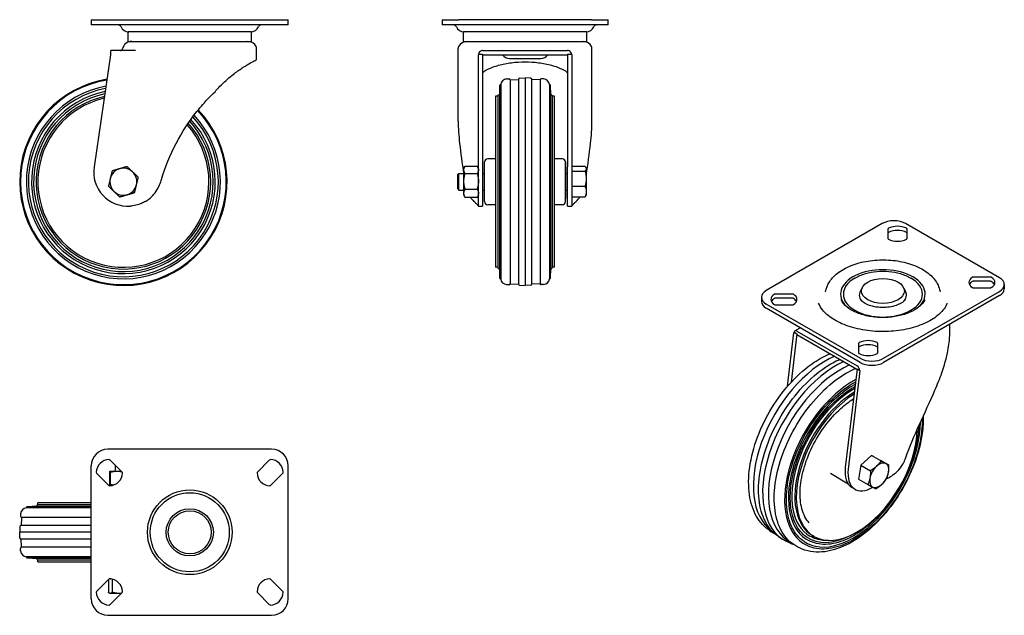
# Model space of a CAD drawing. Units: millimetres. Extents: x 95 to 570, y 65 to 352.
import ezdxf

# ---------------------------------------------------------------- set-up
doc = ezdxf.new("R2010")
doc.units = ezdxf.units.MM
doc.layers.add('VISIBILE', color=7, linetype='Continuous', lineweight=30)

msp = doc.modelspace()

# ---------------------------------------------------------------- linework, layer by layer
at = {"layer": 'VISIBILE'}
for p, q in [((129.97, 352.23), (137.97, 352.23)), ((129.97, 352.23), (129.97, 349.73)), ((137.97, 352.23), (216.97, 352.23)), ((216.97, 352.23), (224.97, 352.23)), ((224.97, 349.73), (224.97, 352.23)), ((299.17, 352.23), (307.17, 352.23)), ((299.17, 352.23), (299.17, 349.73)), ((371.17, 352.23), (307.17, 352.23)), ((371.17, 352.23), (379.17, 352.23)), ((379.17, 349.73), (379.17, 352.23)), ((137.97, 349.73), (129.97, 349.73)), ((216.97, 349.73), (137.97, 349.73)), ((224.97, 349.73), (216.97, 349.73)), ((307.17, 349.73), (299.17, 349.73)), ((371.17, 349.73), (307.17, 349.73)), ((379.17, 349.73), (371.17, 349.73)), ((207.17, 346.33), (147.77, 346.33)), ((147.77, 341.78), (147.77, 346.33)), ((207.17, 341.78), (207.17, 346.33)), ((368.87, 346.33), (309.47, 346.33)), ((309.47, 341.78), (309.47, 346.33)), ((368.87, 341.78), (368.87, 346.33)), ((139.34, 335.63), (139.34, 337.33)), ((148.66, 337.33), (139.34, 337.33)), ((147.77, 341.78), (207.17, 341.78)), ((151.27, 337.33), (148.66, 337.33)), ((209.72, 332.92), (209.72, 338.37)), ((306.92, 303.36), (306.92, 338.37)), ((309.47, 341.78), (368.87, 341.78)), ((318.67, 337.33), (318.45, 337.33)), ((318.67, 337.33), (359.67, 337.33)), ((359.88, 337.33), (359.67, 337.33)), ((371.42, 303.36), (371.42, 338.37)), ((139.3, 335.33), (131.34, 281.25)), ((139.3, 335.33), (139.34, 335.63)), ((316.67, 281.25), (316.67, 335.33)), ((316.69, 335.63), (318.67, 335.63)), ((318.67, 335.63), (318.67, 281.25)), ((318.67, 335.33), (359.67, 335.33)), ((331.6, 333.53), (346.74, 333.53)), ((359.67, 335.63), (359.67, 281.25)), ((359.67, 335.63), (361.65, 335.63)), ((361.67, 335.33), (361.67, 281.25)), ((330.25, 323.66), (331.43, 323.72)), ((331.95, 323.25), (335.95, 323.46)), ((331.95, 323.25), (331.95, 225)), ((335.95, 323.48), (335.95, 224.77)), ((336.42, 323.98), (339.17, 324.13)), ((339.17, 324.13), (339.17, 224.13)), ((341.91, 323.98), (339.17, 324.13)), ((342.39, 224.77), (342.39, 323.48)), ((346.38, 323.25), (342.39, 323.46)), ((346.38, 323.25), (346.38, 225)), ((348.09, 323.66), (346.91, 323.72)), ((326.89, 320.42), (326.89, 227.83)), ((327.42, 320.92), (327.41, 320.92)), ((327.42, 320.92), (327.42, 227.33)), ((350.92, 320.92), (350.92, 227.33)), ((350.92, 320.92), (350.92, 320.92)), ((351.45, 227.83), (351.45, 320.42)), ((324.97, 315.38), (324.97, 232.88)), ((325.97, 315.38), (324.97, 315.38)), ((325.97, 315.38), (325.97, 232.88)), ((326.76, 317.92), (326.76, 230.33)), ((351.58, 230.33), (351.58, 317.92)), ((352.37, 232.88), (352.37, 315.38)), ((353.37, 315.38), (352.37, 315.38)), ((353.37, 232.88), (353.37, 315.38)), ((324.97, 285.2), (321.17, 285.2)), ((357.17, 285.2), (353.37, 285.2)), ((309.67, 280.63), (310.17, 281.5)), ((309.67, 279.86), (309.67, 280.63)), ((310.25, 281.63), (316.09, 281.63)), ((316.67, 280.63), (316.17, 281.5)), ((316.67, 262.33), (316.67, 281.25)), ((318.67, 281.25), (318.67, 262.33)), ((319.67, 264.55), (319.67, 283.7)), ((358.67, 283.7), (358.67, 266.01)), ((358.67, 264.55), (358.67, 283.7)), ((359.67, 262.33), (359.67, 281.25)), ((368.09, 281.43), (361.67, 281.43)), ((361.67, 281.25), (361.67, 262.33)), ((368.67, 280.63), (368.51, 280.91)), ((368.67, 280.63), (368.67, 280.36)), ((368.67, 280.36), (368.67, 275.64)), ((306.67, 277.53), (307.27, 278.13)), ((306.67, 270.73), (306.67, 277.53)), ((307.27, 270.13), (307.27, 278.13)), ((307.27, 278.13), (309.67, 278.13)), ((309.67, 274.34), (309.67, 279.86)), ((310.25, 278.09), (316.09, 278.09)), ((318.67, 278.13), (319.67, 278.13)), ((358.67, 278.13), (359.67, 278.13)), ((361.67, 279.29), (368.09, 279.29)), ((368.67, 275.64), (368.67, 269.41)), ((306.67, 270.73), (307.27, 270.13)), ((309.67, 268.61), (309.67, 274.34)), ((361.67, 271.99), (368.09, 271.99)), ((307.27, 270.13), (309.67, 270.13)), ((309.67, 267.63), (309.67, 268.61)), ((309.67, 267.63), (310.17, 266.76)), ((310.25, 270.59), (316.09, 270.59)), ((310.25, 266.62), (316.09, 266.62)), ((316.67, 267.63), (316.17, 266.76)), ((318.67, 270.13), (319.67, 270.13)), ((358.67, 270.13), (359.67, 270.13)), ((361.67, 266.83), (368.09, 266.83)), ((368.67, 267.63), (368.51, 267.35)), ((368.67, 269.41), (368.67, 267.63)), ((316.67, 262.33), (318.67, 262.33)), ((324.97, 263.05), (321.17, 263.05)), ((357.17, 263.05), (353.37, 263.05)), ((359.67, 262.33), (361.67, 262.33)), ((511.35, 253.96), (455.49, 221.71)), ((567.92, 227.83), (522.66, 253.96)), ((514.27, 246.64), (514.27, 251.49)), ((523.27, 251.49), (523.27, 246.64)), ((325.97, 232.88), (324.97, 232.88)), ((353.37, 232.88), (352.37, 232.88)), ((563.63, 228.18), (555.23, 228.18)), ((327.42, 227.33), (327.41, 227.33)), ((330.25, 224.59), (331.43, 224.53)), ((331.95, 225), (335.95, 224.8)), ((336.42, 224.27), (339.17, 224.13)), ((341.91, 224.27), (339.17, 224.13)), ((346.38, 225), (342.39, 224.8)), ((348.09, 224.59), (346.91, 224.53)), ((350.92, 227.33), (350.92, 227.33)), ((563.63, 226.14), (555.23, 226.14)), ((570.26, 224.57), (570.26, 222.52)), ((453.14, 218.44), (453.14, 216.4)), ((468.17, 220.02), (459.77, 220.02)), ((501.69, 223.04), (500.84, 221.21)), ((512.06, 189.05), (567.92, 221.3)), ((567.92, 219.26), (512.06, 187.01)), ((521.71, 223.04), (522.56, 221.21)), ((555.23, 222.99), (563.63, 222.99)), ((500.74, 189.05), (455.49, 215.18)), ((468.17, 217.98), (459.77, 217.98)), ((459.77, 214.82), (468.17, 214.82)), ((500.74, 187.01), (455.49, 213.14)), ((543.95, 201.1), (543.95, 205.42)), ((465.74, 175.53), (468.8, 201.31)), ((470.25, 200.76), (467.49, 177.49)), ((468.85, 201.56), (470.25, 200.76)), ((469.25, 202.24), (471.8, 203.72)), ((470.25, 202.14), (499.24, 185.41)), ((470.25, 200.76), (470.25, 200.51)), ((470.25, 200.51), (499.21, 183.79)), ((500.13, 191.52), (500.13, 196.37)), ((509.13, 196.37), (509.13, 191.52)), ((499.24, 184.02), (493.58, 136.35)), ((500.62, 182.94), (495, 135.53)), ((499.24, 184.02), (500.64, 183.21)), ((216.97, 145.17), (137.97, 145.17)), ((144.87, 134.13), (138.93, 140.07)), ((210.06, 134.13), (216, 140.07)), ((506.22, 142.16), (501.13, 137.48)), ((507.24, 141.63), (506.22, 142.16)), ((510.76, 139.54), (506.22, 142.16)), ((510.49, 139.93), (514.61, 137.55)), ((129.97, 73.17), (129.97, 137.17)), ((132.56, 133.7), (138.5, 127.76)), ((138.85, 134.09), (138.85, 128.25)), ((138.97, 134.67), (138.96, 134.66)), ((138.97, 134.67), (138.97, 134.67)), ((138.97, 134.67), (142.4, 134.67)), ((139.09, 134.09), (139.09, 128.25)), ((141.7, 137.3), (141.47, 137.07)), ((141.47, 137.07), (141.93, 137.07)), ((141.47, 137.07), (141.47, 134.67)), ((142.4, 134.67), (144.33, 134.67)), ((222.37, 133.7), (216.43, 127.76)), ((224.97, 73.17), (224.97, 137.17)), ((495.04, 128.44), (486.37, 133.45)), ((501.13, 137.48), (499.9, 130.81)), ((501.13, 137.48), (505.67, 134.86)), ((499.9, 130.81), (504.44, 128.19)), ((138.64, 127.67), (139.3, 127.67)), ((138.97, 127.67), (138.96, 127.67)), ((139.3, 127.67), (139.51, 127.67)), ((496.88, 126.75), (498.29, 125.93)), ((129.97, 119.37), (104.22, 119.37)), ((104.22, 118.37), (104.22, 119.37)), ((95.93, 114.09), (95.87, 112.91)), ((129.97, 116.92), (98.67, 116.92)), ((98.67, 116.92), (98.67, 116.92)), ((129.97, 117.45), (99.17, 117.45)), ((129.97, 117.58), (101.67, 117.58)), ((129.97, 118.37), (104.22, 118.37)), ((96.34, 112.38), (96.13, 108.39)), ((129.97, 112.38), (96.34, 112.38)), ((95.61, 107.91), (95.47, 105.17)), ((129.97, 105.17), (95.47, 105.17)), ((95.61, 102.42), (95.47, 105.17)), ((129.97, 108.39), (96.11, 108.39)), ((457.1, 105.98), (457.9, 105.44)), ((96.11, 101.95), (129.97, 101.95)), ((96.34, 97.95), (96.13, 101.95)), ((461.3, 103.18), (463.17, 101.94)), ((467.03, 99.87), (465.02, 100.87)), ((473.11, 99.9), (473.11, 99.9)), ((478.49, 103.15), (477.78, 103.56)), ((95.93, 96.25), (95.87, 97.43)), ((129.97, 97.95), (96.34, 97.95)), ((471.55, 97.63), (470.69, 98.06)), ((129.97, 93.41), (98.67, 93.41)), ((98.67, 93.41), (98.67, 93.41)), ((99.17, 92.89), (129.97, 92.89)), ((101.67, 92.76), (129.97, 92.76)), ((104.22, 91.97), (129.97, 91.97)), ((104.22, 90.97), (104.22, 91.97)), ((104.22, 90.97), (129.97, 90.97)), ((132.56, 76.63), (138.5, 82.57)), ((138.27, 82.33), (138.27, 76.25)), ((139.3, 82.67), (138.64, 82.67)), ((139.51, 82.67), (139.3, 82.67)), ((140.02, 82.58), (140.02, 76.25)), ((222.37, 76.63), (216.43, 82.57)), ((144.87, 76.2), (138.93, 70.26)), ((210.06, 76.2), (216, 70.26)), ((138.97, 75.67), (138.78, 75.77)), ((139.14, 75.67), (138.97, 75.67)), ((143.62, 75.67), (139.14, 75.67)), ((144.33, 75.67), (143.62, 75.67)), ((137.97, 65.17), (216.97, 65.17))]:
    msp.add_line(p, q, dxfattribs=at)
for radius in [20.39, 19.06, 11.38, 10.36]:
    msp.add_circle((177.47, 105.17), radius, dxfattribs=at)
for centre, radius, start, end in [((142.94, 348.23), 1.5, 22.4464, 90), ((148.02, 350.33), 4, 202.4464, 270), ((206.91, 350.33), 4, 270, 337.5536), ((211.99, 348.23), 1.5, 90, 157.5536), ((304.64, 348.23), 1.5, 22.4464, 90), ((309.73, 350.33), 4, 202.4464, 270), ((368.61, 350.33), 4, 270, 337.5536), ((373.69, 348.23), 1.5, 90, 157.5536), ((144.07, 338.33), 1, 270, 348.9942), ((149.47, 337.28), 4.5, 90, 168.9942), ((205.47, 337.28), 4.5, 25.8419, 90), ((207.72, 338.37), 2, 0, 25.8419), ((308.92, 338.37), 2, 154.1581, 180), ((311.17, 337.28), 4.5, 90, 154.1581), ((318.67, 335.33), 2, 90, 171.3731), ((359.67, 335.33), 2, 8.6269, 90), ((367.17, 337.28), 4.5, 25.8419, 90), ((369.42, 338.37), 2, 0, 25.8419), ((331.6, 337.53), 4, 213.367, 270), ((346.74, 337.53), 4, 270, 326.633), ((145.47, 274.13), 50, 99.0995, 43.8092), ((145.47, 274.13), 49.6, 99.2467, 43.7507), ((330.41, 320.66), 3, 93, 175.0884), ((331.46, 323.22), 0.5, 3, 93), ((336.45, 323.48), 0.5, 93, 180), ((341.89, 323.48), 0.5, 0, 87), ((346.88, 323.22), 0.5, 87, 177), ((347.93, 320.66), 3, 4.9116, 87), ((145.47, 274.13), 46.79, 100.3389, 43.2597), ((145.47, 274.13), 45.79, 100.7627, 43.0443), ((327.26, 317.92), 0.5, 137.5885, 180), ((327.39, 320.42), 0.5, 87, 180), ((350.95, 320.42), 0.5, 0, 93.0957), ((351.08, 317.92), 0.5, 0, 42.4115), ((145.47, 274.13), 44.3, 101.4358, 42.6769), ((145.47, 274.13), 43.3, 101.9127, 42.3992), ((145.47, 274.13), 42.1, 102.5165, 42.0284), ((145.47, 274.13), 41.25, 102.9677, 41.7383), ((326.61, 315.38), 0.646, 130.4497, 180), ((327.17, 314.73), 1.5, 105.9036, 130.4497), ((351.17, 314.73), 1.5, 49.5503, 74.0964), ((351.72, 315.38), 0.646, 0, 49.5503), ((321.17, 283.7), 1.5, 90, 180), ((357.17, 283.7), 1.5, 0.0004, 90), ((147.67, 278.83), 16.5, 171.5697, 273.4408), ((145.47, 274.13), 6.5, 106.5193, 166.5193), ((145.47, 274.13), 6.5, 46.5193, 106.5193), ((145.47, 274.13), 6.5, 166.5193, 226.5193), ((145.47, 274.13), 6.5, 346.5193, 46.5193), ((145.47, 274.13), 6.5, 286.5193, 346.5193), ((145.47, 274.13), 6.5, 226.5193, 286.5193), ((147.67, 278.83), 16.5, 300.9247, 319.507), ((321.17, 264.55), 1.5, 180, 270), ((357.17, 264.55), 1.5, 270, 359.9996), ((326.61, 232.88), 0.646, 180, 229.5503), ((351.72, 232.88), 0.646, 310.4497, 0), ((327.17, 233.53), 1.5, 229.5503, 254.0964), ((327.26, 230.33), 0.5, 180, 222.4115), ((351.08, 230.33), 0.5, 317.5885, 0), ((351.17, 233.53), 1.5, 285.9036, 310.4497), ((327.39, 227.83), 0.5, 180, 273), ((330.41, 227.59), 3, 184.9116, 267), ((331.46, 225.03), 0.5, 267, 357), ((336.45, 224.77), 0.5, 180, 267), ((341.89, 224.77), 0.5, 273, 0), ((346.88, 225.03), 0.5, 183, 273), ((347.93, 227.59), 3, 273, 355.0884), ((350.95, 227.83), 0.5, 266.9043, 0), ((137.97, 137.17), 8, 90, 180), ((216.97, 137.17), 8, 0, 90), ((138.72, 133.92), 6.3, 91.3972, 178.6028), ((138.57, 139.71), 0.5, 45, 91.3972), ((216.36, 139.71), 0.5, 88.6028, 135), ((216.22, 133.92), 6.3, 1.3972, 88.6028), ((132.92, 134.06), 0.5, 178.6028, 225), ((138.72, 133.92), 6.3, 271.3972, 358.6028), ((144.51, 133.77), 0.5, 358.6028, 45), ((210.42, 133.77), 0.5, 135, 181.3972), ((216.22, 133.92), 6.3, 181.3972, 268.6028), ((222.01, 134.06), 0.5, 315, 1.3972), ((138.86, 128.12), 0.5, 225, 271.3972), ((216.07, 128.12), 0.5, 268.6028, 315), ((98.93, 113.93), 3, 94.9116, 177), ((99.17, 116.95), 0.5, 90, 183), ((101.67, 117.08), 0.5, 90, 132.4115), ((104.87, 117.17), 1.5, 139.5503, 164.0964), ((104.22, 117.72), 0.646, 90, 139.5503), ((96.37, 112.88), 0.5, 177, 267), ((96.11, 107.89), 0.5, 90, 177), ((96.11, 102.45), 0.5, 183, 270), ((96.37, 97.45), 0.5, 93, 183), ((98.93, 96.4), 3, 183, 265.0884), ((99.17, 93.39), 0.5, 176.9043, 270), ((101.67, 93.26), 0.5, 227.5885, 270), ((104.87, 93.17), 1.5, 195.9036, 220.4497), ((104.22, 92.61), 0.646, 220.4497, 270), ((138.86, 82.21), 0.5, 88.6028, 135), ((138.72, 76.42), 6.3, 1.3972, 88.6028), ((216.22, 76.42), 6.3, 91.3972, 178.6028), ((216.07, 82.21), 0.5, 45, 91.3972), ((132.92, 76.27), 0.5, 135, 181.3972), ((138.72, 76.42), 6.3, 181.3972, 268.6028), ((144.51, 76.56), 0.5, 315, 1.3972), ((210.42, 76.56), 0.5, 178.6028, 225), ((216.22, 76.42), 6.3, 271.3972, 358.6028), ((222.01, 76.27), 0.5, 358.6028, 45), ((137.97, 73.17), 8, 180, 270), ((216.97, 73.17), 8, 270, 0), ((138.57, 70.62), 0.5, 268.6028, 315), ((216.36, 70.62), 0.5, 225, 271.3972)]:
    msp.add_arc(centre, radius, start, end, dxfattribs=at)
for centre, major_axis, ratio, start_param, end_param in [((318.71, 335.33), (-2.04, 0), 0.989357, 6.134207, 6.283192), ((359.63, 335.33), (2.04, 0), 0.989357, 6.283179, 6.432164), ((319.87, 278.83), (0, 16.5), 0.633159, 2.403098, 2.601854), ((358.47, 278.83), (0, 16.5), 0.633159, 3.681331, 3.898158), ((517.01, 250.69), (8, 0), 0.57735, 0.785398, 2.356194), ((514.77, 251.49), (-0.5, 0), 0.57735, 5.473402, 6.283185), ((518.77, 249.06), (6.3, 0), 0.57735, 0.809784, 2.331809), ((522.77, 251.49), (0.5, 0), 0.57735, 0, 0.809784), ((514.77, 249.44), (-0.5, 0), 0.57735, 5.473402, 6.283185), ((518.77, 247.02), (-6.3, 0), 0.57735, 3.951376, 5.473402), ((522.77, 249.44), (0.5, 0), 0.57735, 0, 0.809784), ((514.77, 246.64), (-0.5, 0), 0.57735, 0, 0.809784), ((518.77, 249.06), (-6.3, 0), 0.57735, 0.809784, 2.331809), ((522.77, 246.64), (0.5, 0), 0.57735, 5.473402, 6.283185), ((511.7, 219.94), (20.39, 0), 0.57735, 5.752842, 9.955121), ((559.43, 225.59), (-6.3, 0), 0.57735, 5.522173, 7.044198), ((555.23, 227.9), (-0.5, 0), 0.57735, 4.712389, 5.522173), ((563.63, 227.9), (-0.5, 0), 0.57735, 3.902605, 4.712389), ((559.43, 225.59), (6.3, 0), 0.57735, 5.522173, 7.044198), ((511.7, 219.94), (19.06, 0), 0.57735, 2.356789, 7.067989), ((559.43, 223.55), (-6.3, 0), 0.57735, 5.522173, 5.998768), ((555.23, 225.85), (-0.5, 0), 0.57735, 4.712389, 5.522173), ((563.63, 225.85), (-0.5, 0), 0.57735, 3.902605, 4.712389), ((559.43, 223.55), (6.3, 0), 0.57735, 0.284417, 0.761013), ((562.26, 224.57), (8, 0), 0.57735, 5.497787, 7.068583), ((461.14, 218.44), (-8, 0), 0.57735, 5.497787, 7.068583), ((463.97, 217.42), (-6.3, 0), 0.57735, 5.522173, 7.044198), ((459.77, 219.73), (-0.5, 0), 0.57735, 4.712389, 5.522173), ((468.17, 219.73), (-0.5, 0), 0.57735, 3.902605, 4.712389), ((463.97, 217.42), (6.3, 0), 0.57735, 5.522173, 7.044198), ((511.7, 219.54), (-11.38, 0), 0.57735, 5.862933, 6.736553), ((511.7, 219.54), (11.38, 0), 0.57735, 5.829817, 6.703438), ((555.23, 223.28), (0.5, 0), 0.57735, 3.902605, 4.712389), ((563.63, 223.28), (0.5, 0), 0.57735, 4.712389, 5.522173), ((562.26, 222.52), (8, 0), 0.57735, 5.497787, 6.283185), ((461.14, 216.4), (-8, 0), 0.57735, 0, 0.785398), ((463.97, 215.38), (-6.3, 0), 0.57735, 5.522173, 5.998768), ((459.77, 217.69), (-0.5, 0), 0.57735, 4.712389, 5.522173), ((459.77, 215.11), (0.5, 0), 0.57735, 3.902605, 4.712389), ((468.17, 217.69), (-0.5, 0), 0.57735, 3.902605, 4.712389), ((468.17, 215.11), (0.5, 0), 0.57735, 4.712389, 5.522173), ((463.97, 215.38), (6.3, 0), 0.57735, 0.284417, 0.761013), ((470.25, 200.48), (-0.77, 1.89), 0.655217, 0.720908, 0.869893), ((470.25, 200.51), (-1, 1.73), 0.57735, 5.497787, 6.918015), ((500.63, 196.37), (-0.5, 0), 0.57735, 5.473402, 6.283185), ((504.63, 193.95), (6.3, 0), 0.57735, 0.809784, 2.331809), ((504.63, 191.91), (-6.3, 0), 0.57735, 3.951376, 5.473402), ((508.63, 196.37), (0.5, 0), 0.57735, 0, 0.809784), ((483.97, 147.62), (-24.56, -42.54), 0.57735, 3.796959, 6.228719), ((500.63, 194.33), (-0.5, 0), 0.57735, 5.473402, 6.283185), ((500.63, 191.52), (-0.5, 0), 0.57735, 0, 0.809784), ((504.63, 193.95), (-6.3, 0), 0.57735, 0.809784, 2.331809), ((508.63, 194.33), (0.5, 0), 0.57735, 0, 0.809784), ((508.63, 191.52), (0.5, 0), 0.57735, 5.473402, 6.283185), ((489.07, 144.67), (-25, -43.3), 0.57735, 3.819494, 6.320252), ((491.35, 143.36), (-24.67, -42.72), 0.57735, 3.80246, 6.304999), ((499.24, 183.77), (1, -1.73), 0.57735, 0.935966, 2.356194), ((506.4, 192.31), (-8, 0), 0.57735, 0.785398, 2.356194), ((506.4, 190.27), (8, 0), 0.57735, 3.926991, 5.497787), ((499.18, 183.77), (0.77, -1.89), 0.655217, 0.86988, 1.018865), ((497.38, 139.87), (-23.4, -40.52), 0.57735, 3.889735, 6.244934), ((497.48, 139.82), (-22.15, -38.36), 0.57735, 3.899309, 6.246119), ((497.56, 139.77), (-21.05, -36.46), 0.57735, 3.908645, 6.283185), ((498.41, 139.28), (-20.63, -35.72), 0.57735, 3.944667, 6.283185), ((499.12, 138.88), (-20.63, -35.72), 0.57735, 3.97262, 8.612767), ((497.42, 139.85), (-22.9, -39.66), 0.57735, 6.246119, 8.629807), ((509.93, 132.63), (3.25, 5.63), 0.57735, 0.026517, 1.073714), ((509.93, 132.63), (3.25, 5.63), 0.57735, 5.262505, 6.309702), ((505.13, 141.04), (-8.25, -14.29), 0.57735, 5.35065, 6.283185), ((506.54, 140.22), (-8.25, -14.29), 0.57735, 5.35065, 7.093438), ((509.93, 132.63), (3.25, 5.63), 0.57735, 1.073714, 2.120912), ((509.93, 132.63), (-3.25, -5.63), 0.57735, 1.073714, 2.120912), ((504.28, 141.53), (-18.78, -4.72), 0.684713, 1.94008, 2.264402), ((509.93, 132.63), (-3.25, -5.63), 0.57735, 5.262505, 6.309702), ((509.93, 132.63), (-3.25, -5.63), 0.57735, 0.026517, 1.073714), ((139.3, 125.62), (0, 2.04), 0.145512, 6.146217, 6.283192), ((497.52, 139.8), (-21.65, -37.5), 0.57735, 6.246119, 7.006545), ((139.3, 84.71), (0, -2.04), 0.145512, 6.283179, 6.420154)]:
    msp.add_ellipse(centre, major_axis=major_axis, ratio=ratio, start_param=start_param, end_param=end_param, dxfattribs=at)
msp.add_ellipse((511.7, 221.5), major_axis=(-10.36, 0), ratio=0.57735, dxfattribs=at)
for points, knots in [([(189.65, 317.51), (190.88, 318.92), (192.2, 320.32), (194.48, 322.51), (195.43, 323.36), (197.27, 324.93), (198.16, 325.65), (200.47, 327.42), (201.93, 328.43), (204.57, 330.13), (205.76, 330.82), (207.71, 331.91), (208.47, 332.3), (209.47, 332.8), (209.72, 332.92), (209.72, 332.92)], [-14.312727, -14.312727, -14.312727, -14.312727, -13.756013, -13.756013, -13.367696, -13.367696, -12.979378, -12.979378, -12.295215, -12.295215, -11.611052, -11.611052, -10.926889, -10.926889, -10.242726, -10.242726, -10.242726, -10.242726]), ([(318.67, 326.82), (319.37, 327.3), (320.11, 327.75), (322.55, 329.02), (324.4, 329.73), (328.36, 330.84), (330.47, 331.25), (334.79, 331.78), (337.01, 331.9), (341.33, 331.9), (343.54, 331.78), (347.87, 331.25), (349.98, 330.84), (353.94, 329.73), (355.78, 329.02), (358.22, 327.75), (358.97, 327.3), (359.67, 326.82)], [7.786536, 7.786536, 7.786536, 7.786536, 8.098036, 8.098036, 8.74679, 8.74679, 9.395544, 9.395544, 10.044298, 10.044298, 10.693052, 10.693052, 11.341806, 11.341806, 11.99056, 11.99056, 12.30206, 12.30206, 12.30206, 12.30206]), ([(163.48, 274.13), (163.59, 274.51), (163.7, 274.89), (165.6, 281.25), (167.98, 287.08), (173.76, 298.07), (177.15, 303.24), (182.79, 310.3), (184.75, 312.54), (187.72, 315.63), (188.68, 316.59), (189.65, 317.51)], [-19.952883, -19.952883, -19.952883, -19.952883, -19.836334, -19.836334, -18.007275, -18.007275, -16.178216, -16.178216, -15.263687, -15.263687, -14.838848, -14.838848, -14.838848, -14.838848]), ([(306.92, 303.36), (306.92, 299.95), (307.19, 296.34), (308.11, 287.95), (308.83, 283.1), (309.54, 278.13)], [-4.909998, -4.909998, -4.909998, -4.909998, -3.658118, -3.658118, -2.121605, -2.121605, -2.121605, -2.121605]), ([(368.67, 277.26), (369.42, 282.54), (370.2, 287.69), (371.15, 296.34), (371.42, 299.95), (371.42, 303.36)], [-19.632859, -19.632859, -19.632859, -19.632859, -18.007275, -18.007275, -16.755395, -16.755395, -16.755395, -16.755395]), ([(160.21, 268.11), (160.98, 269.02), (161.69, 270.04), (162.76, 272.09), (163.17, 273.09), (163.48, 274.13)], [7.6347855, 7.6347855, 7.6347855, 7.6347855, 8.0095012, 8.0095012, 8.3287072, 8.3287072, 8.3287072, 8.3287072]), ([(156.14, 264.67), (155.55, 264.32), (154.92, 263.99), (153.4, 263.33), (152.48, 263.01), (150.59, 262.56), (149.62, 262.41), (148.66, 262.36)], [-3.0460265, -3.0460265, -3.0460265, -3.0460265, -2.8228207, -2.8228207, -2.5335024, -2.5335024, -2.244184, -2.244184, -2.244184, -2.244184]), ([(316.67, 262.36), (316.67, 262.41), (316.57, 262.56), (316.17, 263.01), (315.87, 263.33), (315.21, 263.99), (314.87, 264.32), (314.5, 264.67)], [-2.3830155, -2.3830155, -2.3830155, -2.3830155, -2.0936971, -2.0936971, -1.8043787, -1.8043787, -1.581173, -1.581173, -1.581173, -1.581173]), ([(363.84, 264.67), (363.47, 264.32), (363.13, 263.99), (362.46, 263.33), (362.17, 263.01), (361.77, 262.56), (361.67, 262.41), (361.67, 262.36)], [-3.0460265, -3.0460265, -3.0460265, -3.0460265, -2.8228207, -2.8228207, -2.5335024, -2.5335024, -2.244184, -2.244184, -2.244184, -2.244184]), ([(484.1, 221.1), (484.37, 222.83), (485.05, 224.49), (487.17, 227.7), (488.69, 229.22), (492.48, 231.96), (494.8, 233.15), (499.91, 235.02), (502.72, 235.69), (508.51, 236.47), (511.5, 236.58), (517.38, 236.23), (520.27, 235.77), (525.7, 234.32), (528.24, 233.32), (532.7, 230.83), (534.62, 229.34), (537.54, 225.99), (538.58, 224.14), (539.17, 221.82), (539.25, 221.46), (539.3, 221.1)], [0.874604, 0.874604, 0.874604, 0.874604, 1.150731, 1.150731, 1.458827, 1.458827, 1.7918, 1.7918, 2.126628, 2.126628, 2.459071, 2.459071, 2.791049, 2.791049, 3.124867, 3.124867, 3.460107, 3.460107, 3.779957, 3.779957, 3.837785, 3.837785, 3.837785, 3.837785]), ([(498.21, 227.72), (499.77, 228.62), (501.47, 229.32), (505.04, 230.37), (506.92, 230.72), (510.73, 231.07), (512.67, 231.07), (516.49, 230.72), (518.36, 230.37), (521.94, 229.32), (523.63, 228.62), (525.19, 227.72)], [1.570202, 1.570202, 1.570202, 1.570202, 1.884599, 1.884599, 2.198996, 2.198996, 2.513393, 2.513393, 2.82779, 2.82779, 3.142187, 3.142187, 3.142187, 3.142187]), ([(542.68, 215.55), (542.01, 213.79), (540.72, 211.95), (537.1, 208.75), (534.98, 207.37), (530.02, 205.01), (527.19, 204.03), (521.05, 202.58), (517.75, 202.13), (511.03, 201.81), (507.61, 201.95), (501.04, 202.82), (497.89, 203.55), (492.21, 205.48), (489.68, 206.68), (485.48, 209.36), (483.81, 210.84), (481.75, 213.41), (481.13, 214.5), (480.73, 215.55)], [4.142934, 4.142934, 4.142934, 4.142934, 4.50463, 4.50463, 4.808649, 4.808649, 5.110691, 5.110691, 5.416097, 5.416097, 5.723355, 5.723355, 6.030031, 6.030031, 6.333855, 6.333855, 6.635139, 6.635139, 6.85264, 6.85264, 6.85264, 6.85264]), ([(531.87, 217.21), (531.33, 216.07), (530.41, 214.91), (527.93, 212.87), (526.46, 211.98), (523.07, 210.47), (521.15, 209.86), (517.03, 208.99), (514.84, 208.74), (510.4, 208.63), (508.15, 208.78), (503.88, 209.45), (501.85, 209.98), (498.21, 211.34), (496.6, 212.17), (493.97, 214), (492.95, 215.01), (491.95, 216.42), (491.72, 216.82), (491.53, 217.21)], [4.194363, 4.194363, 4.194363, 4.194363, 4.537828, 4.537828, 4.84317, 4.84317, 5.147807, 5.147807, 5.455331, 5.455331, 5.764222, 5.764222, 6.072322, 6.072322, 6.377745, 6.377745, 6.68175, 6.68175, 6.801211, 6.801211, 6.801211, 6.801211]), ([(522.59, 217.42), (522.28, 216.98), (521.79, 216.47), (520.47, 215.55), (519.69, 215.13), (517.87, 214.4), (516.83, 214.09), (514.57, 213.66), (513.36, 213.53), (510.9, 213.48), (509.66, 213.56), (507.3, 213.92), (506.19, 214.2), (504.22, 214.89), (503.36, 215.31), (501.98, 216.19), (501.45, 216.64), (500.98, 217.19), (500.89, 217.31), (500.81, 217.42)], [4.30934, 4.30934, 4.30934, 4.30934, 4.615036, 4.615036, 4.891265, 4.891265, 5.173713, 5.173713, 5.463365, 5.463365, 5.756075, 5.756075, 6.04685, 6.04685, 6.330995, 6.330995, 6.607648, 6.607648, 6.686234, 6.686234, 6.686234, 6.686234]), ([(541.43, 185.94), (541.94, 187.8), (542.44, 189.74), (543.12, 193), (543.36, 194.33), (543.72, 196.9), (543.84, 198.14), (543.94, 199.91), (543.95, 200.51), (543.95, 201.1)], [-14.312727, -14.312727, -14.312727, -14.312727, -13.756013, -13.756013, -13.367696, -13.367696, -12.979378, -12.979378, -12.781282, -12.781282, -12.781282, -12.781282]), ([(457.1, 105.98), (454.55, 107.68), (452.42, 110.03), (449.08, 115.84), (447.95, 119.38), (446.79, 127.38), (446.84, 131.9), (448.17, 141.31), (449.45, 146.22), (453.09, 155.91), (455.44, 160.69), (460.97, 169.68), (464.15, 173.88), (471.04, 181.31), (474.75, 184.53), (481.1, 188.79), (483.68, 190.2), (486.25, 191.27)], [1.833037, 1.833037, 1.833037, 1.833037, 2.119905, 2.119905, 2.428633, 2.428633, 2.756735, 2.756735, 3.086785, 3.086785, 3.415156, 3.415156, 3.742967, 3.742967, 4.071778, 4.071778, 4.290286, 4.290286, 4.290286, 4.290286]), ([(461.3, 103.18), (458.74, 104.89), (456.62, 107.31), (453.46, 113.36), (452.42, 117), (451.55, 125.15), (451.72, 129.67), (453.26, 139.08), (454.63, 143.98), (458.42, 153.68), (460.84, 158.47), (466.48, 167.47), (469.7, 171.67), (476.64, 179.07), (480.34, 182.25), (486.37, 186.29), (488.66, 187.56), (490.93, 188.57)], [1.833037, 1.833037, 1.833037, 1.833037, 2.146866, 2.146866, 2.465617, 2.465617, 2.787167, 2.787167, 3.108771, 3.108771, 3.430096, 3.430096, 3.751345, 3.751345, 4.072765, 4.072765, 4.266377, 4.266377, 4.266377, 4.266377]), ([(522.36, 140.16), (522.48, 140.5), (522.59, 140.83), (524.57, 146.44), (526.89, 151.8), (531.83, 162.64), (534.44, 168.13), (538, 176.44), (539.12, 179.22), (540.59, 183.32), (541.03, 184.63), (541.43, 185.94)], [-19.952883, -19.952883, -19.952883, -19.952883, -19.836334, -19.836334, -18.007275, -18.007275, -16.178216, -16.178216, -15.263687, -15.263687, -14.838848, -14.838848, -14.838848, -14.838848]), ([(470.69, 98.06), (467.94, 99.42), (465.61, 101.51), (461.96, 106.96), (460.66, 110.32), (459.24, 118), (459.12, 122.32), (460.1, 131.48), (461.19, 136.31), (464.46, 145.98), (466.63, 150.82), (471.86, 160.02), (474.9, 164.38), (481.55, 172.18), (485.16, 175.62), (492.05, 180.84), (495.3, 182.79), (498.51, 184.19)], [1.758904, 1.758904, 1.758904, 1.758904, 2.072702, 2.072702, 2.390115, 2.390115, 2.711399, 2.711399, 3.033075, 3.033075, 3.35446, 3.35446, 3.675711, 3.675711, 3.997078, 3.997078, 4.27303, 4.27303, 4.27303, 4.27303]), ([(473.69, 100.71), (471.34, 102.28), (469.4, 104.53), (466.58, 110.18), (465.68, 113.55), (464.99, 121.06), (465.19, 125.19), (466.68, 133.81), (467.97, 138.3), (471.49, 147.19), (473.74, 151.59), (478.95, 159.83), (481.92, 163.68), (488.28, 170.44), (491.68, 173.35), (496.23, 176.39), (497.36, 177.08), (498.49, 177.7)], [1.833037, 1.833037, 1.833037, 1.833037, 2.160106, 2.160106, 2.481127, 2.481127, 2.799379, 2.799379, 3.117662, 3.117662, 3.436245, 3.436245, 3.754904, 3.754904, 4.073375, 4.073375, 4.178014, 4.178014, 4.178014, 4.178014]), ([(475.08, 102.79), (472.86, 104.27), (471.02, 106.41), (468.36, 111.75), (467.5, 114.94), (466.86, 122.04), (467.05, 125.94), (468.46, 134.09), (469.68, 138.34), (473.01, 146.74), (475.13, 150.9), (480.06, 158.69), (482.87, 162.33), (488.89, 168.72), (492.1, 171.47), (496.3, 174.28), (497.26, 174.87), (498.22, 175.41)], [1.833037, 1.833037, 1.833037, 1.833037, 2.160526, 2.160526, 2.481594, 2.481594, 2.799743, 2.799743, 3.117928, 3.117928, 3.436431, 3.436431, 3.755013, 3.755013, 4.073396, 4.073396, 4.167578, 4.167578, 4.167578, 4.167578]), ([(476.22, 109.72), (474.65, 111.39), (473.41, 113.69), (471.97, 119.09), (471.68, 122.06), (471.97, 128.52), (472.54, 131.98), (474.49, 139.1), (475.89, 142.75), (479.38, 149.83), (481.48, 153.27), (486.15, 159.56), (488.73, 162.41), (493.41, 166.63), (495.47, 168.2), (497.52, 169.48)], [1.968241, 1.968241, 1.968241, 1.968241, 2.321265, 2.321265, 2.633914, 2.633914, 2.942657, 2.942657, 3.253344, 3.253344, 3.565337, 3.565337, 3.877115, 3.877115, 4.110897, 4.110897, 4.110897, 4.110897]), ([(531.17, 161.15), (531.23, 158.45), (531.05, 155.64), (529.98, 148.03), (528.7, 143.12), (525.06, 133.43), (522.71, 128.65), (517.18, 119.67), (514, 115.46), (507.11, 108.03), (503.4, 104.81), (495.75, 99.69), (491.82, 97.79), (484.14, 95.62), (480.38, 95.32), (475.01, 96.23), (473.22, 96.81), (471.55, 97.63)], [5.696722, 5.696722, 5.696722, 5.696722, 5.898328, 5.898328, 6.228377, 6.228377, 6.556749, 6.556749, 6.88456, 6.88456, 7.213371, 7.213371, 7.543703, 7.543703, 7.868263, 7.868263, 8.042089, 8.042089, 8.042089, 8.042089]), ([(530.62, 159.97), (530.68, 157.96), (530.59, 155.87), (529.91, 149.39), (528.89, 144.84), (525.82, 135.71), (523.76, 131.15), (518.84, 122.47), (515.97, 118.35), (509.7, 110.98), (506.3, 107.73), (499.31, 102.41), (495.71, 100.35), (488.68, 97.65), (485.25, 97.01), (478.93, 97.22), (476.04, 98.06), (473.41, 99.7), (473.26, 99.8), (473.11, 99.9)], [5.691021, 5.691021, 5.691021, 5.691021, 5.851331, 5.851331, 6.173108, 6.173108, 6.494579, 6.494579, 6.815905, 6.815905, 7.137353, 7.137353, 7.459109, 7.459109, 7.780589, 7.780589, 8.09828, 8.09828, 8.117407, 8.117407, 8.117407, 8.117407]), ([(528.94, 156.3), (528.91, 155.18), (528.83, 154.04), (528.27, 148.79), (527.3, 144.48), (524.39, 135.84), (522.44, 131.52), (517.78, 123.3), (515.06, 119.41), (509.12, 112.43), (505.9, 109.36), (499.27, 104.33), (495.87, 102.39), (489.22, 99.84), (485.97, 99.23), (479.98, 99.45), (477.24, 100.25), (474.77, 101.8), (474.65, 101.88), (474.52, 101.96)], [5.760976, 5.760976, 5.760976, 5.760976, 5.852087, 5.852087, 6.173965, 6.173965, 6.495518, 6.495518, 6.81692, 6.81692, 7.138451, 7.138451, 7.460307, 7.460307, 7.781864, 7.781864, 8.099397, 8.099397, 8.116222, 8.116222, 8.116222, 8.116222]), ([(518.77, 134.66), (519.66, 135.51), (520.44, 136.47), (521.61, 138.35), (522.04, 139.25), (522.36, 140.16)], [7.6347855, 7.6347855, 7.6347855, 7.6347855, 8.0095012, 8.0095012, 8.3287072, 8.3287072, 8.3287072, 8.3287072]), ([(459.66, 104.42), (459.2, 104.65), (458.75, 104.9), (458.18, 105.26), (458.04, 105.35), (457.9, 105.44)], [8.04651249, 8.04651249, 8.04651249, 8.04651249, 8.0995232, 8.0995232, 8.11622195, 8.11622195, 8.11622195, 8.11622195]), ([(485.53, 101.23), (484.67, 101.19), (483.82, 101.21), (481.82, 101.4), (480.69, 101.62), (478.52, 102.3), (477.48, 102.75), (476.51, 103.31)], [1.4453548, 1.4453548, 1.4453548, 1.4453548, 1.537141, 1.537141, 1.6665556, 1.6665556, 1.7959703, 1.7959703, 1.7959703, 1.7959703])]:
    msp.add_open_spline(points, degree=3, knots=knots, dxfattribs=at)
for points, weights in [([(143.62, 280.36), (141.95, 279.86), (140.02, 279.29)], [2.06587742002, 2.06587742002, 1.91755409505]), ([(147.22, 281.43), (145.29, 280.85), (143.62, 280.36)], [1.91755409461, 2.06587742002, 2.06587742002]), ([(149.94, 278.84), (148.67, 280.04), (147.22, 281.43)], [2.06587742002, 2.06587742322, 1.91755409461]), ([(309.67, 279.86), (309.67, 280.68), (310.25, 281.63)], [2.06587742002, 2.06587742002, 1.91755409509]), ([(316.09, 281.63), (316.67, 280.68), (316.67, 279.86)], [1.91755409429, 2.06587742002, 2.06587742002]), ([(368.09, 281.43), (368.67, 280.85), (368.67, 280.36)], [1.91755409461, 2.06587742002, 2.06587742002]), ([(368.67, 280.36), (368.67, 279.86), (368.09, 279.29)], [2.06587742002, 2.06587742002, 1.91755409505]), ([(139.14, 275.64), (138.74, 273.95), (138.27, 271.99)], [2.06587742002, 2.06587742002, 1.91755409461]), ([(140.02, 279.29), (139.55, 277.34), (139.14, 275.64)], [1.91755409432, 2.06587742002, 2.06587742002]), ([(152.66, 276.26), (151.2, 277.64), (149.94, 278.84)], [1.91755409461, 2.06587741682, 2.06587742002]), ([(151.79, 272.61), (152.19, 274.3), (152.66, 276.26)], [2.06587742002, 2.06587742002, 1.91755409461]), ([(310.25, 278.09), (309.67, 279.04), (309.67, 279.86)], [1.91755409429, 2.06587742002, 2.06587742002]), ([(309.67, 274.34), (309.67, 276.08), (310.25, 278.09)], [2.06587742002, 2.06587742002, 1.91755409509]), ([(316.67, 279.86), (316.67, 279.04), (316.09, 278.09)], [2.06587742002, 2.06587742002, 1.91755409506]), ([(316.09, 278.09), (316.67, 276.08), (316.67, 274.34)], [1.91755409431, 2.06587742002, 2.06587742002]), ([(368.09, 279.29), (368.67, 277.34), (368.67, 275.64)], [1.91755409432, 2.06587742002, 2.06587742002]), ([(368.67, 275.64), (368.67, 273.95), (368.09, 271.99)], [2.06587742002, 2.06587742002, 1.91755409461]), ([(138.27, 271.99), (139.73, 270.61), (140.99, 269.41)], [1.91755409461, 2.06587742002, 2.06587742002]), ([(150.91, 268.96), (151.38, 270.92), (151.79, 272.61)], [1.91755409461, 2.06587742002, 2.06587742002]), ([(310.25, 270.59), (309.67, 272.6), (309.67, 274.34)], [1.91755409486, 2.06587742002, 2.06587742002]), ([(316.67, 274.34), (316.67, 272.6), (316.09, 270.59)], [2.06587742002, 2.06587742002, 1.91755409508]), ([(368.09, 271.99), (368.67, 270.61), (368.67, 269.41)], [1.91755409461, 2.06587742002, 2.06587742002]), ([(140.99, 269.41), (142.26, 268.21), (143.72, 266.83)], [2.06587742002, 2.06587742002, 1.91755409461]), ([(143.72, 266.83), (145.64, 267.4), (147.31, 267.89)], [1.91755409461, 2.06587742002, 2.06587742002]), ([(147.31, 267.89), (148.98, 268.39), (150.91, 268.96)], [2.06587742002, 2.06587742002, 1.91755409461]), ([(309.67, 268.61), (309.67, 269.53), (310.25, 270.59)], [2.06587742002, 2.06587741522, 1.91755409422]), ([(310.25, 266.62), (309.67, 267.69), (309.67, 268.61)], [1.91755409486, 2.06587742482, 2.06587742002]), ([(310.17, 266.76), (310.21, 266.69), (310.25, 266.62)], [1.93642076503, 1.92730815353, 1.91755409422]), ([(316.09, 270.59), (316.67, 269.53), (316.67, 268.61)], [1.91755409535, 2.06587742116, 2.06587742116]), ([(316.67, 268.61), (316.67, 267.69), (316.09, 266.62)], [2.06587742116, 2.06587742116, 1.91755409614]), ([(316.09, 266.62), (316.13, 266.69), (316.17, 266.76)], [1.91755409429, 1.92730815356, 1.93642076503]), ([(368.67, 269.41), (368.67, 268.21), (368.09, 266.83)], [2.06587742002, 2.06587742002, 1.91755409461]), ([(368.09, 266.83), (368.36, 267.1), (368.51, 267.35)], [1.91755409461, 1.98552125887, 2.0223433864]), ([(510.76, 139.54), (509.81, 138.05), (508.63, 136.96)], [1.91755409461, 2.06587742002, 2.06587742002]), ([(513.1, 138.31), (512.2, 138.77), (510.76, 139.54)], [2.06587742002, 2.06587742322, 1.91755409461]), ([(514.61, 137.55), (513.99, 137.84), (513.1, 138.31)], [1.91755409461, 2.06587741682, 2.06587742002]), ([(138.85, 134.09), (138.91, 134.67), (138.97, 134.67)], [1.91755409486, 2.06587742002, 2.06587742002]), ([(138.97, 134.67), (139.03, 134.67), (139.09, 134.09)], [2.06587742002, 2.06587742002, 1.91755409509]), ([(139.09, 134.09), (140.87, 134.67), (142.4, 134.67)], [1.91755409429, 2.06587742002, 2.06587742002]), ([(142.4, 134.67), (143.46, 134.67), (144.59, 134.4)], [2.06587742002, 2.06587742002, 1.99550416414]), ([(505.67, 134.86), (505.75, 132.83), (505.46, 131.29)], [1.91755409432, 2.06587742002, 2.06587742002]), ([(508.63, 136.96), (507.45, 135.88), (505.67, 134.86)], [2.06587742002, 2.06587742002, 1.91755409505]), ([(513.37, 130.87), (514.12, 132.42), (514.4, 133.97)], [1.91755409461, 2.06587742002, 2.06587742002]), ([(514.4, 133.97), (514.69, 135.52), (514.61, 137.55)], [2.06587742002, 2.06587742002, 1.91755409461]), ([(138.97, 127.67), (138.91, 127.67), (138.85, 128.25)], [2.06587742002, 2.06587742002, 1.91755409508]), ([(139.09, 128.25), (139.03, 127.67), (138.97, 127.67)], [1.91755409431, 2.06587742002, 2.06587742002]), ([(140.49, 127.87), (139.82, 128.01), (139.09, 128.25)], [2.01118701136, 1.97581153716, 1.91755409506]), ([(505.46, 131.29), (505.18, 129.74), (504.44, 128.19)], [2.06587742002, 2.06587742002, 1.91755409461]), ([(508.29, 126.19), (510.06, 127.21), (511.24, 128.3)], [1.91755409461, 2.06587742002, 2.06587742002]), ([(511.24, 128.3), (512.42, 129.38), (513.37, 130.87)], [2.06587742002, 2.06587742002, 1.91755409461]), ([(504.44, 128.19), (505.88, 127.41), (506.77, 126.95)], [1.91755409461, 2.06587742002, 2.06587742002]), ([(506.77, 126.95), (507.67, 126.49), (508.29, 126.19)], [2.06587742002, 2.06587742002, 1.91755409461]), ([(139.14, 75.67), (138.74, 75.67), (138.27, 76.25)], [2.06587742002, 2.06587742002, 1.91755409461]), ([(140.02, 76.25), (139.55, 75.67), (139.14, 75.67)], [1.91755409432, 2.06587742002, 2.06587742002]), ([(143.62, 75.67), (141.95, 75.67), (140.02, 76.25)], [2.06587742002, 2.06587742002, 1.91755409505]), ([(144.36, 75.69), (143.99, 75.67), (143.62, 75.67)], [2.05867634067, 2.06587742002, 2.06587742002])]:
    msp.add_rational_spline(points, weights, degree=2, dxfattribs=at)
for points in [[(514.07, 131.24), (513.83, 131.11), (513.59, 130.98), (513.35, 130.84)], [(468.92, 99.07), (468.27, 99.3), (467.64, 99.57), (467.03, 99.87)]]:
    msp.add_open_spline(points, degree=3, dxfattribs=at)

doc.saveas('drawing.dxf')
